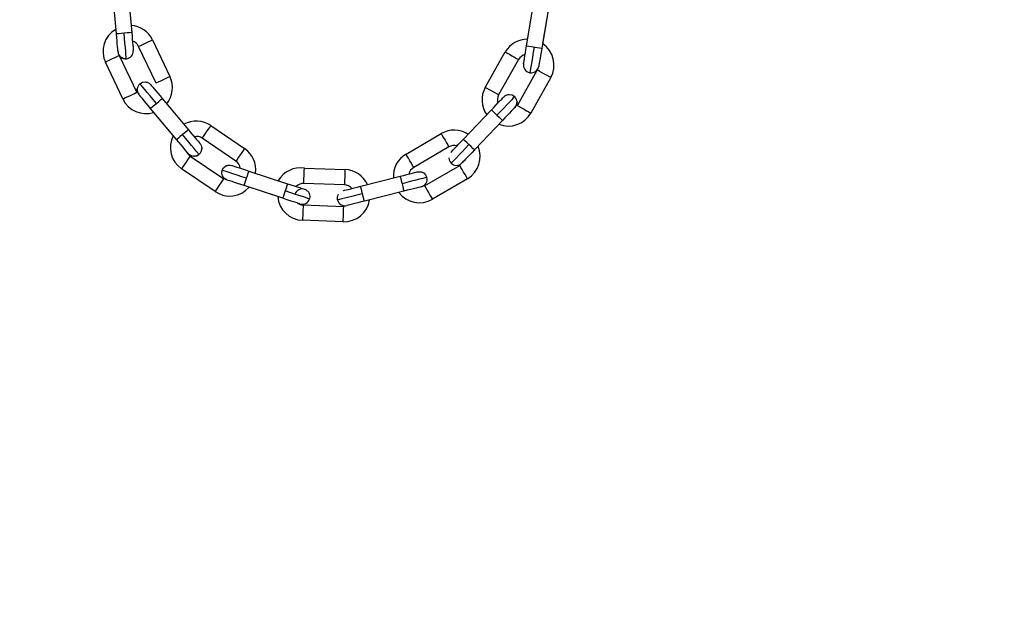
# Model space of a CAD drawing. Units: inches. Extents: x 170 to 288, y 234 to 248.
# Drawn here: x 186 to 186, y 241 to 241 of the extents above; entities that cross this region are included whole.
import ezdxf

# ---------------------------------------------------------------- set-up
doc = ezdxf.new("R2010")
doc.units = ezdxf.units.IN
doc.header["$LTSCALE"] = 0.25
doc.header["$MEASUREMENT"] = 0
doc.layers.add('ANNOTATIONS', color=1, linetype='Continuous')
doc.layers.add('SLIM E GUIDE MOTOR LH', color=7, linetype='Continuous')
doc.styles.add('ARIAL', font='arial.ttf', dxfattribs={"height": 0.09375})
doc.dimstyles.new('STANDARD$0', dxfattribs={"dimtxt": 0.09375, "dimasz": 0.09375, "dimexe": 0.03125, "dimexo": 0.046875, "dimgap": 0.09, "dimtad": 0, "dimtih": 1, "dimtoh": 1, "dimdec": 4, "dimzin": 0, "dimdsep": 46, "dimtxsty": 'ARIAL', "dimcen": 0.09, "dimadec": 0, "dimazin": 0, "dimtfac": 1, "dimtdec": 4, "dimtofl": 0, "dimtmove": 0, "dimatfit": 1, "dimfxl": 1, "dimtolj": 1, "dimtzin": 0, "dimarcsym": 0})

# ---------------------------------------------------------------- blocks, each defined once
blk = doc.blocks.new('*D11')
at = {"layer": 'ANNOTATIONS', "color": 0, "lineweight": -2, "transparency": 16777216}
for p, q in [((185.6191465596689, 244.1437778121678), (187.0176164364974, 244.1437778121678)), ((186.9863664364974, 244.0500278121678), (186.9863664364974, 242.3590412186741)), ((186.9863664364974, 240.2331944614696), (186.9863664364974, 241.9241810549633)), ((185.7089299174919, 240.1394444614696), (187.0176164364974, 240.1394444614696))]:
    blk.add_line(p, q, dxfattribs=at)
at = {"layer": 'ANNOTATIONS', "color": 0, "transparency": 16777216}
for points in [[(186.9707414364974, 244.0500278121678), (187.0019914364974, 244.0500278121678), (186.9863664364974, 244.1437778121678)], [(186.9707414364974, 240.2331944614696), (187.0019914364974, 240.2331944614696), (186.9863664364974, 240.1394444614696)]]:
    blk.add_solid(points, dxfattribs=at)
at = {"layer": 'defpoints', "color": 0, "transparency": 16777216}
for p in [(185.5722715596689, 244.1437778121678), (186.9863664364974, 244.1437778121678), (185.6620549174919, 240.1394444614696)]:
    blk.add_point(p, dxfattribs=at)
at = {"layer": 'ANNOTATIONS', "color": 0, "transparency": 16777216, "insert": (186.9863664364974, 242.1416111368186), "char_height": 0.09375, "attachment_point": 5, "style": 'ARIAL'}
blk.add_mtext('\\A1;OPENING \\PHEIGHT', dxfattribs=at)

msp = doc.modelspace()

# ---------------------------------------------------------------- linework, layer by layer
at = {"layer": 'SLIM E GUIDE MOTOR LH'}
for p, q in [((185.957069016678, 241.4016485328248), (185.9582993597983, 241.3877922520048)), ((185.953070577535, 241.3873279302576), (185.9518402344147, 241.4011842110775)), ((186.0933591044655, 241.3831653045668), (186.0956775843489, 241.3968815692265)), ((186.1008534890009, 241.3960065855566), (186.0985350091175, 241.3822904773396)), ((186.1008534890009, 241.3960064291139), (186.0988271657424, 241.3840185427101)), ((185.9654067052492, 241.385293706646), (185.9713774949408, 241.3727294855667)), ((185.9666363443777, 241.3704763987057), (185.9606654764648, 241.383040619785)), ((185.9540278500321, 241.3798861104483), (185.9599986397237, 241.3673220458117)), ((186.0792415644414, 241.3690142858184), (186.0860602732267, 241.3811392159724)), ((186.090635751037, 241.3785660474756), (186.0838170422518, 241.3664411173216)), ((185.9552574891605, 241.365068802508), (185.9492866212476, 241.3776330235873)), ((186.0902226642535, 241.3628387127147), (186.0970413730388, 241.3749636428687)), ((186.0972646949034, 241.3754406364695), (186.0970413730388, 241.3749636428687)), ((186.1016168508491, 241.3723906308145), (186.0947980638425, 241.3602657006605)), ((185.968767484203, 241.3652188309971), (185.9776848709664, 241.3545422467784)), ((185.9736559255091, 241.3511771656521), (185.9647385387457, 241.3618539063135)), ((185.9725112347327, 241.352547603154), (185.9647385387457, 241.3618535934282)), ((186.0717338040606, 241.3512603931351), (186.0813317162958, 241.3613295105935)), ((186.0851313950683, 241.3577077070996), (186.0755334828331, 241.3476385896411)), ((186.0851313950683, 241.357707550657), (186.0755334828331, 241.3476382767558)), ((185.9854104777195, 241.3559566446613), (185.9968996249959, 241.3481138623729)), ((185.9939401214066, 241.3437783675681), (185.9824509741302, 241.3516211498565)), ((186.0521348269141, 241.3461860197547), (186.0641428161968, 241.3532085732962)), ((185.9816387239578, 241.3498082925765), (185.9816913669052, 241.3497432124394)), ((186.0667928762498, 241.3486772123095), (186.0547848869671, 241.341654658768)), ((185.9783075908838, 241.3455513319755), (185.9897967381602, 241.3377085496871)), ((185.9868372345708, 241.3333730548822), (185.9753480872944, 241.3412158371706)), ((186.0173570811141, 241.3414040376632), (186.0312593560693, 241.3409189090452)), ((186.0584950023297, 241.3353107533867), (186.0705029916124, 241.3423334633708)), ((185.998387707361, 241.3404273662791), (186.0116056239998, 241.3360920279169)), ((186.036626433624, 241.335218765116), (186.0501145266972, 241.3386218618031)), ((186.0731530516653, 241.3378021023842), (186.0611450623827, 241.3307795488426)), ((185.9908909761861, 241.3373615599178), (185.990811894433, 241.3373889373793)), ((186.0099697033426, 241.3311041673148), (185.9967517084824, 241.3354395056771)), ((186.0082760553522, 241.3316593822343), (185.9967517084824, 241.3354391927918)), ((186.0310762399625, 241.3356727616492), (186.0171739650072, 241.3361578902671)), ((186.0192731123132, 241.3316758087112), (186.0191424044898, 241.3308577701612)), ((186.0287430544712, 241.3305226700323), (186.0286633469476, 241.3311648670581)), ((186.0513987643061, 241.3335321570443), (186.0379106712328, 241.3301289039145)), ((186.0513987643061, 241.333531844159), (186.0379106712328, 241.3301287474719)), ((186.0169176337461, 241.3288133777782), (186.0308199087014, 241.3283280927176)), ((186.0306367925946, 241.3230819453216), (186.0167345176393, 241.3235672303822))]:
    msp.add_line(p, q, dxfattribs=at)
at = {"layer": 'SLIM E GUIDE MOTOR LH', "flags": 128}
for points in [[(185.9556849686667, 241.3875600911312), (185.9546845180017, 241.3874712317132), (185.9538362860228, 241.3873959828048), (185.9532695725695, 241.3873456082756), (185.953070577535, 241.3873279302576)], [(185.9536142939206, 241.3812039832242), (185.9536056113542, 241.3813020727577), (185.9535745574908, 241.3816517220518), (185.9535241829616, 241.3822196088249), (185.953456286857, 241.382983674665), (185.9533736851446, 241.383914664799), (185.9532793502343, 241.384976753863), (185.9531770367496, 241.3861294232139), (185.953070577535, 241.3873279302576)], [(185.9582993597983, 241.3877922520048), (185.9581003647638, 241.3877745739868), (185.9575336513105, 241.3877241994576), (185.9566854193316, 241.3876489505491), (185.9556849686667, 241.3875600911312)], [(185.9564626450162, 241.3788018065299), (185.9564477047444, 241.3789701388075), (185.956403431478, 241.3794685650496), (185.9563315460862, 241.3802778428119), (185.9562348645364, 241.3813671528948), (185.9561169850093, 241.3826942557862), (185.9559825225626, 241.3842084640717), (185.9558366398034, 241.3858514246476), (185.9556849686667, 241.3875600911312)], [(185.9582993597983, 241.3877920955622), (185.9584057407916, 241.3865934320759)], [(185.9584057407916, 241.3865935885185), (185.9585081324977, 241.3854410756102), (185.9586023891866, 241.3843788301036)], [(185.9585081324977, 241.3854409191676), (185.9586023891866, 241.3843788301036), (185.9586850691204, 241.3834478399696)], [(185.9606654764648, 241.383040619785), (185.9608459330468, 241.3831263503502), (185.96135984711, 241.3833705573068), (185.9621289191145, 241.3837360073073), (185.9630361299677, 241.3841671632155), (185.9639432625995, 241.3845983191236), (185.964712334604, 241.3849637691241), (185.9652262486672, 241.3852079760808), (185.9654067052492, 241.385293706646)], [(185.9586850691204, 241.3834478399696), (185.9587529652249, 241.3826837741295)], [(185.9587529652249, 241.3826837741295), (185.9588033397541, 241.3821160437991)], [(185.9588033397541, 241.3821160437991), (185.9588343936176, 241.3817663945049)], [(185.9588343936176, 241.3817663945049), (185.9588448752743, 241.3816482803138)], [(186.0923310416751, 241.3770835970454), (186.0923508316687, 241.3772004596954), (186.092409341215, 241.3775465108089), (186.0925043018958, 241.3781086092044), (186.0926321155304, 241.3788648529127), (186.0927879323971, 241.3797866129311), (186.092965651233, 241.3808380638957), (186.0931585450046, 241.3819788436062), (186.0933591044655, 241.3831653045668)], [(186.0969374169063, 241.3825604973314), (186.0949566966767, 241.382895284575), (186.0941170690428, 241.3830373344896), (186.0935560657458, 241.3831321387277), (186.0933591044655, 241.3831653045668)], [(186.0959470567915, 241.3827278909532), (186.095661157872, 241.3810365896024), (186.0953862099371, 241.379410211946), (186.0951328510862, 241.3779113350389), (186.0949107807627, 241.3765975297716), (186.0947285250903, 241.375519327116), (186.0945931239878, 241.3747181843709), (186.0945097400622, 241.3742247642931), (186.0944815803875, 241.3740581528845)], [(186.0985350091175, 241.3822904773396), (186.0983379696159, 241.3823237996213), (186.0977769663189, 241.3824186038594), (186.0969374169063, 241.3825604973314)], [(186.0985350091175, 241.3822904773396), (186.0983344496566, 241.381104016379), (186.0981415558849, 241.3799630802258), (186.097963837049, 241.3789116292612), (186.0978080984037, 241.3779900256854), (186.0976802065478, 241.3772336255345), (186.097585245867, 241.3766716835817), (186.0975267363207, 241.3763254760255), (186.0975069463271, 241.3762086133756)], [(185.9540278500321, 241.3798861104483), (185.95384739345, 241.3798003798831), (185.9533334793868, 241.3795561729265), (185.9525644073823, 241.379190722926), (185.9516571965292, 241.3787595670178), (185.9507500638973, 241.3783285675523), (185.9499809918928, 241.3779629611092), (185.9494670778296, 241.3777187541525), (185.9492866212476, 241.3776330235873)], [(185.9545644482777, 241.3793881535341), (185.9545459880465, 241.3794033284699), (185.9540621891909, 241.3799371107481)], [(185.9564626450162, 241.3788018065299), (185.955444438112, 241.3789119421465), (185.9545644482777, 241.3793881535341)], [(186.0860602732267, 241.3811392159724), (186.0862344721032, 241.3810412828815), (186.0867303952632, 241.3807623456593), (186.0874725591341, 241.3803449567033), (186.0883480121319, 241.379852631724), (186.089223543351, 241.3793603067447), (186.0899657072219, 241.3789429177886), (186.0904616303818, 241.3786639805665), (186.090635751037, 241.3785660474756)], [(186.1016168508491, 241.3723906308145), (186.1014426519726, 241.3724885639054), (186.1009468070339, 241.3727675011276), (186.1002045649417, 241.3731848900836), (186.0993291119439, 241.3736772150629), (186.0984536589461, 241.3741695400422), (186.0977114168539, 241.3745869289983), (186.097215493694, 241.3748657097778), (186.0970413730388, 241.3749636428687)], [(186.0975067898844, 241.3762078311624), (186.09749169317, 241.3761263245484)], [(186.0975843854325, 241.3766666774173), (186.0975267363207, 241.3763254760255), (186.0975086671961, 241.3762186257043)], [(185.9713774949408, 241.3727294855667), (185.9711970383588, 241.3726437550015), (185.9706832025169, 241.3723995480449), (185.9699141305124, 241.3720340980443), (185.9690069196593, 241.3716029421362), (185.9680997088061, 241.3711719426707), (185.9673306368016, 241.3708063362276), (185.9668168009597, 241.3705621292709), (185.9666363443777, 241.3704763987057)], [(185.960784607533, 241.3665877040727), (185.960294081644, 241.367486623466), (185.9601744030266, 241.3682702446358)], [(185.9611165788091, 241.3702847564751), (185.9620155764239, 241.3707752041427), (185.9630099258259, 241.3708864348578)], [(185.966753050585, 241.3635364468766), (185.9656534152881, 241.3648529116687), (185.9645960195032, 241.366118845489), (185.9636215383161, 241.3672855946772), (185.9627674397383, 241.3683082601966), (185.9620664985023, 241.3691474185026), (185.9615456227417, 241.3697709988545), (185.9612248371141, 241.3701550655289), (185.9611165788091, 241.3702847564751)], [(185.9648135529903, 241.369952785199), (185.9648895058906, 241.3698617355841), (185.9651145486243, 241.3695924978055), (185.9654799204035, 241.3691549277492), (185.9659716196122, 241.3685662341054), (185.9665707949127, 241.3678489446138), (185.9672543710159, 241.3670304367359), (185.9679961437803, 241.3661424683272), (185.968767484203, 241.3652188309971)], [(186.0838170422518, 241.3664411173216), (186.0836428433753, 241.3665390504125), (186.0831469202153, 241.3668179876346), (186.0824047563444, 241.3672353765907), (186.0806538503488, 241.3682200265493), (186.0799116082566, 241.3686374155053), (186.0794156850966, 241.3689163527275), (186.0792415644414, 241.3690142858184)], [(185.9552574891605, 241.365068802508), (185.9554378675212, 241.3651546895159), (185.9559517815844, 241.3653988964725), (185.9567208535889, 241.365764346473), (185.9576280644421, 241.3661955023812), (185.9585352752952, 241.3666265018467), (185.9593043472997, 241.3669921082898), (185.9598181831416, 241.3672363152465), (185.9599986397237, 241.3673220458117)], [(185.9647385387457, 241.3618539063135), (185.963967198323, 241.3627773872009), (185.96322550378, 241.3636653556097), (185.9625419276767, 241.3644838634875), (185.9619427523762, 241.3652011529791), (185.9614509749462, 241.3657900030655), (185.961085603167, 241.3662274166792), (185.9608606386547, 241.3664968109005), (185.960784607533, 241.3665877040727)], [(185.966753050585, 241.3635364468766), (185.9675239216799, 241.3641802083287), (185.9681774607968, 241.3647260366899), (185.9686140921972, 241.3650908609199), (185.968767484203, 241.3652188309971)], [(186.0813317162958, 241.3613295105935), (186.0821619573715, 241.3622005831975), (186.0829603623705, 241.3630380206345), (186.0836961120932, 241.3638099086064), (186.0843409686438, 241.3644865230123), (186.0848702140855, 241.3650417379318), (186.0852635108754, 241.3654542771661), (186.0855056840778, 241.3657083400089), (186.0855874253557, 241.3657940705741)], [(186.0892982447102, 241.3658830864347), (186.0891816949456, 241.3657607482924), (186.0888364260452, 241.3653985835873), (186.0882758138548, 241.364810515714), (186.0875213692369, 241.3640190724124), (186.0866020340793, 241.363054603554), (186.0855531644182, 241.3619541860439), (186.0844151224538, 241.3607603722794), (186.0832315556821, 241.3595186870679)], [(186.0875271576145, 241.3666075722876), (186.0884333515905, 241.3664314178781), (186.0892982447102, 241.3658830864347)], [(185.9647385387457, 241.3618539063135), (185.9648919307515, 241.3619818763907), (185.9653285621519, 241.3623467006207), (185.9659821012689, 241.3628925289819), (185.966753050585, 241.3635364468766)], [(186.0813317162958, 241.3613295105935), (186.0814763475139, 241.3611916846302), (186.0818881827564, 241.3607991700534), (186.082504566747, 241.3602117279507), (186.0832315556821, 241.3595186870679)], [(186.0893871041282, 241.3621722670802), (186.0893053628502, 241.362086536515), (186.0890631896478, 241.3618324736722), (186.0886698928579, 241.3614197779952), (186.0881406474163, 241.3608645630758), (186.0874957908657, 241.3601881051125), (186.0867600411429, 241.3594162171405), (186.0859616361439, 241.3585786232609), (186.0851313950683, 241.3577077070996)], [(186.0901119810877, 241.3639830906058), (186.0899355137929, 241.3630370819786), (186.0893871041282, 241.3621722670802)], [(186.0902226642535, 241.3628387127147), (186.0903967849087, 241.3627407796238), (186.0908927080687, 241.3624619988443), (186.0916348719396, 241.3620446098882), (186.0925103249374, 241.3615522849089), (186.0933858561565, 241.3610599599296), (186.0941280200274, 241.3606425709736), (186.0946239431873, 241.3603636337514), (186.0947980638425, 241.3602657006605)], [(186.0832315556821, 241.3595186870679), (186.0839586228385, 241.3588256461851), (186.0845750068291, 241.3582382040823), (186.0849868420715, 241.357845533063), (186.0851313950683, 241.3577077070996)], [(185.9776848709664, 241.3545422467784), (185.9775314789606, 241.3544142767011), (185.9770948475602, 241.3540494524712), (185.9764413084432, 241.3535036241099), (185.9756703591271, 241.3528598626579)], [(185.9776848709664, 241.3545422467784), (185.9784562113891, 241.3536187658909), (185.9791979059321, 241.3527306410395), (185.9798814820354, 241.3519121331617), (185.9804806573359, 241.3511948436701), (185.9809724347659, 241.3506061500263), (185.9813378065451, 241.35016857997), (185.9815627710574, 241.3498991857487), (185.9816387239578, 241.3498082925765)], [(185.9824509741302, 241.3516211498565), (185.982563612829, 241.3517860403961), (185.9828843984565, 241.3522559940782), (185.9833644426888, 241.3529593601751), (185.9839307650355, 241.3537888190376), (185.9844970091608, 241.3546184343427), (185.9849770533931, 241.3553216439969), (185.9852978390207, 241.3557915976791), (185.9854104777195, 241.3559566446613)], [(185.9756703591271, 241.3528598626579), (185.9748994880322, 241.3522159447631), (185.9742459489153, 241.3516701164019), (185.9738092392936, 241.351305292172), (185.9736559255091, 241.3511771656521)], [(185.9773088610878, 241.3468034988437), (185.9769434893086, 241.3472410689), (185.9764517900999, 241.3478297625438), (185.9758526147994, 241.348547208478), (185.9751690386961, 241.3493655599132), (185.9744272659318, 241.3502536847647), (185.9736559255091, 241.3511771656521)], [(185.981306830903, 241.3461112401741), (185.9811984943767, 241.3462409311203), (185.9808777869704, 241.3466249977947), (185.9803569112098, 241.3472485781465), (185.9796559699738, 241.3480878928952), (185.9788017931747, 241.3491105584146), (185.9778273902089, 241.3502773076029), (185.976769994424, 241.3515432414231), (185.9756703591271, 241.3528598626579)], [(186.0641428161968, 241.3532085732962), (186.0642437216978, 241.35303617351), (186.0645309503797, 241.3525451000718), (186.0649607765254, 241.3518099761196), (186.0654678853339, 241.3509429710242), (186.0659749159211, 241.3500759659288), (186.0664048202882, 241.3493408419766), (186.0666920489701, 241.3488497685384), (186.0667928762498, 241.3486772123095)], [(186.0674780950007, 241.3467956767118), (186.0675598362787, 241.3468815637197), (186.067802009481, 241.3471356265625), (186.068195306271, 241.3475481657968), (186.0687245517126, 241.3481033807163), (186.0693694082632, 241.3487799951222), (186.070105157986, 241.3495518830941), (186.0709034847636, 241.3503894769737), (186.0717338040606, 241.3512603931351)], [(186.0736336434468, 241.3494495696094), (186.0729065762904, 241.3501424540496), (186.0722901922998, 241.3507300525949), (186.0718783570574, 241.3511225671717), (186.0717338040606, 241.3512603931351)], [(185.9968996249959, 241.3481138623729), (185.9967869862971, 241.3479488153907), (185.9964662006695, 241.3474790181512), (185.9959861564372, 241.3467756520543), (185.9954198340905, 241.3459461931918), (185.9948535899652, 241.3451165778867), (185.9943735457329, 241.3444132117899), (185.9940527601053, 241.3439434145503), (185.9939401214066, 241.3437783675681)], [(186.0736336434468, 241.3494495696094), (186.0724500766751, 241.3482078843979), (186.0713120347107, 241.3470139141907), (186.0702631650496, 241.3459136531233), (186.069343829892, 241.3449491842649), (186.0685893852741, 241.3441575845206), (186.0680287730837, 241.3435693602048), (186.0676835041833, 241.3432071954996), (186.0675669544187, 241.3430848573573)], [(186.0755334828331, 241.3476385896411), (186.0747032417574, 241.3467675170372), (186.0739048367584, 241.3459299231575), (186.0731690870357, 241.3451580351856), (186.0725242304851, 241.3444815772223), (186.0719949850434, 241.3439263623029), (186.0716016882535, 241.3435136666259), (186.0713595150511, 241.3432596037831), (186.0712777737732, 241.3431738732179)], [(186.0755334828331, 241.3476385896411), (186.075388851615, 241.3477764156045), (186.0749770163725, 241.3481689301812), (186.0743606323819, 241.3487565287266), (186.0736336434468, 241.3494495696094)], [(185.9783075908838, 241.3455513319755), (185.978194952185, 241.3453862849933), (185.9778741665574, 241.3449164877537), (185.9773941223251, 241.3442131216568), (185.9768278781997, 241.3433836627944), (185.9762615558531, 241.3425540474893), (185.9757815116208, 241.341850837835), (185.9754607259932, 241.3413808841529), (185.9753480872944, 241.3412158371706)], [(185.9776098567218, 241.3464432114502), (185.9775339038215, 241.3465341046224), (185.9773088610878, 241.3468034988437), (185.9770209284141, 241.3471482984161)], [(185.981306830903, 241.3461112401741), (185.9804078332882, 241.3456206360638), (185.9794134838862, 241.3455095617914)], [(186.0547848869671, 241.341654658768), (186.0546840596874, 241.3418270585542), (186.0543968310055, 241.342318288435), (186.0539669266384, 241.3430532559446), (186.0534598960512, 241.3439204174827), (186.0529527872428, 241.344787422578), (186.052522961097, 241.3455223900876), (186.0522357324151, 241.3460134635258), (186.0521348269141, 241.3461860197547)], [(185.9892149279924, 241.3406736069901), (185.9897178128497, 241.3415656429074), (185.9905024508966, 241.3421865637345)], [(185.9925268968433, 241.3423495769625), (185.9926395355421, 241.3423126565001), (185.9929730712446, 241.3422033030967), (185.9935145974333, 241.3420255842608), (185.9942434636801, 241.3417865399112), (185.9951315885315, 241.3414952437207), (185.9961448674927, 241.3411629595593), (185.997244346347, 241.3408023592805), (185.998387707361, 241.3404273662791)], [(186.0171739650072, 241.3361578902671), (186.0171809267046, 241.3363576675148), (186.0172007949195, 241.3369263365011), (186.0172305190206, 241.3377772280049), (186.0172655621713, 241.3387811204078), (186.017300605322, 241.3397848563681), (186.0173302512018, 241.3406359043145), (186.0173501194167, 241.3412044168581), (186.0173570811141, 241.3414040376632)], [(186.0312593560693, 241.3409189090452), (186.031252394372, 241.3407192882401), (186.0312326043784, 241.3401506192539), (186.0312028802773, 241.3392997277501), (186.0311678371266, 241.3382958353472), (186.0311327939758, 241.3372920993869), (186.0311030698748, 241.3364410514405), (186.0310832798812, 241.3358723824542), (186.0310762399625, 241.3356727616492)], [(186.0731530516653, 241.3378021023842), (186.0730521461643, 241.337974658613), (186.0727649174824, 241.3384657320512), (186.0723350913367, 241.3392008560034), (186.0718279825282, 241.3400678610988), (186.071320951941, 241.3409348661942), (186.070891047574, 241.3416698337038), (186.0706038188921, 241.3421610635846), (186.0705029916124, 241.3423334633708)], [(185.9868372345708, 241.3333730548822), (185.9869498732696, 241.3335381018645), (185.9872706588972, 241.3340080555467), (185.9877507031294, 241.3347112652009), (185.9883169472548, 241.335540880506), (185.9888832696015, 241.3363704958111), (185.9893633138338, 241.3370737054653), (185.9896840994614, 241.3375436591475), (185.9897967381602, 241.3377085496871)], [(185.9890918076369, 241.3396568862909), (185.989084220169, 241.3398555684401)], [(185.9893224823055, 241.3387629730619), (185.9890918076369, 241.3396568862909), (185.9892149279924, 241.3406736069901)], [(185.9975697470324, 241.3379335141994), (185.9959397711953, 241.3384680786908), (185.9943725288558, 241.3389821491966), (185.9929280939865, 241.3394558575021), (185.9916620037235, 241.3398710562612), (185.9906229899485, 241.340211788325), (185.989850945534, 241.3404650689547), (185.9893755163595, 241.3406208858214), (185.9892149279924, 241.3406736069901)], [(185.9967517084824, 241.3354395056771), (185.996813972652, 241.335629270596), (185.9969913003813, 241.3361699363502), (185.9972567053153, 241.3369790576698), (185.9975697470324, 241.3379335141994)], [(185.9975697470324, 241.3379335141994), (185.9978827105281, 241.3388878142864), (185.9981481154621, 241.339696935606), (185.9983254431914, 241.3402376013602), (185.998387707361, 241.3404273662791)], [(186.0501145266972, 241.3386218618031), (186.0512812758855, 241.3389162868463), (186.0524032042582, 241.3391994480197), (186.0534371336475, 241.3394602378959), (186.0543434058449, 241.3396889570315), (186.0550871341422, 241.3398765317535), (186.0556398459794, 241.3400159221433), (186.0559801869366, 241.3401018091511), (186.0560950940537, 241.340130751039)], [(186.0501145266972, 241.3386218618031), (186.0501634150214, 241.3384281858183), (186.0503025707472, 241.3378765690795), (186.0505108741186, 241.3370510212829), (186.0507566455017, 241.3360770094237)], [(186.0592820652375, 241.3382279392426), (186.0591182697964, 241.3381866383864), (186.0586331411784, 241.3380643002441), (186.0578452960574, 241.3378654616522), (186.0567850060837, 241.3375981011853), (186.0554931027857, 241.3372720747293), (186.0540191784793, 241.3369002105807), (186.0524198653991, 241.3364967450193), (186.0507566455017, 241.3360770094237)], [(186.0581698363083, 241.3397850128108), (186.0588426178696, 241.3391529845564), (186.0592820652375, 241.3382279392426)], [(185.9967517084824, 241.3354395056771), (185.9956083474684, 241.3358144986785), (185.9945089468354, 241.3361750989572), (185.9934956678742, 241.3365073831187), (185.9926075430228, 241.3367986793091), (185.9918786767761, 241.3370377236588), (185.9913370723661, 241.337215286052), (185.9910035366636, 241.3373246394554), (185.9908909761861, 241.3373615599178)], [(186.0116056239998, 241.3360920279169), (186.0115433598302, 241.3359022629979), (186.0113661103223, 241.3353615972437), (186.0111007053882, 241.3345524759241), (186.0107876636712, 241.3335981758372)], [(186.0116056239998, 241.3360920279169), (186.0127490632352, 241.3357170349155), (186.0138484638681, 241.3353564346367), (186.0148617428293, 241.3350241504753), (186.0157498676807, 241.3347328542848), (186.0164787339275, 241.3344938099352), (186.0170203383375, 241.3343160910993), (186.01735387404, 241.3342067376959), (186.0174664345174, 241.3341696607909)], [(186.0306458662675, 241.3337097194375), (186.0307608516059, 241.3337386613254), (186.0311011143418, 241.3338245483332), (186.0316538261791, 241.3339640951656), (186.0323975544763, 241.3341518263302), (186.0333038266737, 241.3343803890232), (186.034337756063, 241.3346413353421), (186.0354596844357, 241.3349243400728), (186.036626433624, 241.335218765116)], [(186.0370228592666, 241.3336477681532), (186.0368145558952, 241.3344734723923), (186.0366753219481, 241.3350250891311), (186.036626433624, 241.335218765116)], [(186.0507566455017, 241.3360770094237), (186.0510023386634, 241.3351031540071), (186.0512106420348, 241.3342774497679), (186.0513498759819, 241.3337258330291), (186.0513987643061, 241.3335321570443)], [(186.0573792534412, 241.3350408898375), (186.0572643463241, 241.3350119479496), (186.0569240053669, 241.3349260609418), (186.056371371751, 241.334786670552), (186.0556276434537, 241.33459909583), (186.0547213712564, 241.3343703766944), (186.0536873636458, 241.3341095868182), (186.052565435273, 241.3338264256448), (186.0513987643061, 241.3335321570443)], [(186.0584950023297, 241.3353107533867), (186.0585958296094, 241.3351383536005), (186.0588830582913, 241.3346472801623), (186.0593129626583, 241.33391215621), (186.0598199932455, 241.3330451511146), (186.060327102054, 241.3321781460193), (186.0607569281998, 241.3314431785097), (186.0610441568816, 241.3309519486288), (186.0611450623827, 241.3307795488426)], [(186.0107876636712, 241.3335981758372), (186.0104746219541, 241.3326437193076), (186.0102092952414, 241.3318345979879), (186.0100319675122, 241.3312940886764), (186.0099697033426, 241.3311041673148)], [(186.0157178751614, 241.3292187206512), (186.0153843394589, 241.3293282304973), (186.0148427350489, 241.3295057928905), (186.0141139470234, 241.3297448372402), (186.013225822172, 241.3300361334306), (186.0122125432109, 241.3303685740347), (186.0111130643566, 241.3307291743135), (186.0099697033426, 241.3311041673148)], [(186.0191424044898, 241.3308577701612), (186.0189818943441, 241.33091049133), (186.0185064651696, 241.3310664646393), (186.017734420755, 241.3313197452689), (186.01669540698, 241.3316604773327), (186.0154293167171, 241.3320756760919), (186.0139848818478, 241.33254954084), (186.0124176395082, 241.3330636113458), (186.0107876636712, 241.3335981758372)], [(186.0190349283981, 241.3327684040894), (186.0192656030667, 241.3318744908604), (186.0191424044898, 241.3308577701612)], [(186.0287430544712, 241.3305226700323), (186.0286911155156, 241.3315454919944), (186.0290222263573, 241.3324896233099)], [(186.0372685524284, 241.3326739127366), (186.0356053325309, 241.332254177141), (186.0340060194507, 241.3318507115796), (186.0325320951443, 241.331478847431), (186.031240113625, 241.331152820975), (186.0301799018726, 241.3308853040654), (186.0293920567516, 241.3306864654735), (186.0289069281337, 241.3305641273312), (186.0287430544712, 241.3305226700323)], [(186.0379106712328, 241.3301289039145), (186.0378617829087, 241.330322736342), (186.0377226271829, 241.3308743530808), (186.0375142455901, 241.3317000573199), (186.0370228592666, 241.3336477681532)], [(186.0158305138602, 241.3291818001888), (186.0157178751614, 241.3292187206512), (186.0153843394589, 241.3293280740546), (186.0150109108839, 241.3294505686396)], [(186.0169176337461, 241.3288133777782), (186.0169106720488, 241.3286137569732), (186.0168908038339, 241.3280450879869), (186.0168610797328, 241.3271941964832), (186.0168261148034, 241.3261903040802), (186.0167910716526, 241.3251865681199), (186.0167613475516, 241.3243355201735), (186.0167414793366, 241.3237668511873), (186.0167345176393, 241.3235672303822)], [(186.0306367925946, 241.3230819453216), (186.0306437542919, 241.3232817225693), (186.0306636225069, 241.3238502351129), (186.0306933466079, 241.3247012830593), (186.0307283897587, 241.3257050190196), (186.0307634329094, 241.3267089114225), (186.0307930787891, 241.3275598029263), (186.0308129470041, 241.3281284719125), (186.0308199087014, 241.3283280927176)], [(186.0379106712328, 241.3301289039145), (186.0367439220445, 241.3298344788713), (186.0356219936718, 241.3295514741406), (186.0345880642825, 241.3292905278217), (186.0336817920852, 241.3290619651287), (186.0329379855665, 241.3288742339641), (186.0323853519506, 241.3287348435744), (186.0320450109934, 241.3286489565665), (186.0319301038764, 241.328619858236)]]:
    msp.add_lwpolyline(points, dxfattribs=at)
at = {"layer": 'SLIM E GUIDE MOTOR LH'}
for centre, radius, start, end in [((185.957282151019, 241.3812953111424), 0.00879265144560756, 119.683486902193, 206.2028114509462), ((185.9575176317288, 241.3814112797718), 0.008792651445608332, 26.20304882717098, 86.28814741385358), ((185.9574651923006, 241.3815196978545), 0.003543307295650498, 25.41830062212797, 72.05356447396402), ((186.0936604732112, 241.3767238174075), 0.008792651108943212, 89.37465914084808, 149.849522351476), ((185.9562304830438, 241.3814161981724), 0.002624672085690617, 185.0740653599098, 5.074039337805162), ((186.0939529546266, 241.3767005388675), 0.008792651315610883, 330.6477370646675, 56.33428978299693), ((186.0937241823094, 241.3768291944293), 0.003543307304043182, 103.9612640614225, 150.6477370640478), ((186.0949190132206, 241.3766461174897), 0.002624672082391605, 170.4057171139227, 350.4056895288815), ((185.963436019554, 241.3689555226813), 0.008792651145574705, 320.9947553364521, 25.41830062289278), ((185.9627990926461, 241.3682702330371), 0.002624672016850723, 129.8694626098505, 218.0427386217917), ((186.0869054375301, 241.364704261625), 0.008792651108943212, 150.6477370646828, 215.1852522332426), ((185.963198959645, 241.3688428655633), 0.00879265143793444, 205.4183006228403, 287.8356626416809), ((186.0869054375301, 241.364704261625), 0.003543307142025178, 150.6477370639631, 197.5925429152534), ((186.0874872955156, 241.3639831747907), 0.002624672005601036, 316.3534622214065, 46.37244159999565), ((186.0871342098473, 241.3645756060632), 0.008792651413532887, 248.3384213685966, 330.6477370647607), ((185.9804160800322, 241.3487201601011), 0.008792651309441445, 55.38776311174774, 119.1464822812635), ((186.0685816887581, 241.345618637323), 0.00879265134562907, 56.92991315356304, 120.3201749118513), ((185.9803052987538, 241.348477833113), 0.0087926513094584, 152.4282469087763, 235.6816013711968), ((185.9804532754779, 241.3486946093013), 0.003543307306594339, 55.68160137039297, 102.5938943409619), ((185.9796243074214, 241.3481256910082), 0.002624672016682089, 219.8504906349568, 359.9994667378906), ((185.9919424134547, 241.3408518429245), 0.008792651309441447, 352.3599554479277, 55.6816013711441), ((186.0685816825126, 241.3456186451482), 0.003543307298675795, 73.41636197505623, 120.3204093736646), ((186.0687141851812, 241.345392079331), 0.00879265134562907, 300.3204093742645, 23.72242578676574), ((185.9803052987538, 241.348477833113), 0.003543307244077084, 202.0379543235014, 235.6816013709625), ((185.9796243074212, 241.3481256949598), 0.002624672085962542, 219.8694662838209, 265.3927753657785), ((186.0565736619005, 241.338596061807), 0.008792651345552013, 120.3204059260141, 183.6416596628876), ((186.0693779043557, 241.3449847480557), 0.002624672005714234, 179.9996038365705, 316.3724548643467), ((185.9919424134547, 241.3408518429245), 0.003543307244057436, 8.778561599433864, 55.68160137049597), ((186.0160103336556, 241.3327151371848), 0.008792651490896291, 81.18947382091937, 149.7886476638054), ((186.0309526798635, 241.3321315825893), 0.008792651490879487, 24.67935270559034, 88.00101210633574), ((186.056573694204, 241.3385960037165), 0.003543307258608693, 120.3204093735624, 167.2212555099463), ((185.991708921255, 241.339855560016), 0.002624672067145518, 204.5991828754017, 250.0145816140061), ((186.0567371740856, 241.3375858734181), 0.002624672076855536, 284.1417364608553, 14.16071388012901), ((185.9917944367307, 241.3406350667362), 0.008792651309537268, 235.6816013710867, 319.1499065008059), ((186.016648474695, 241.3316757714574), 0.00262467206708645, 70.01458161433176, 161.8413069455596), ((186.017050384196, 241.3326168156054), 0.00354330731717902, 88.00101210560248, 134.9010175422505), ((186.0309526798635, 241.3321315825893), 0.003543307317174179, 41.09778515600559, 88.00101210569048), ((186.0170412288561, 241.33235450814), 0.008792651490896293, 184.5339777513834, 268.0010121064025), ((186.0166484746951, 241.3316757675059), 0.002624672070413302, 251.8223335098679, 341.8413069417824), ((186.0567061968726, 241.3383694378994), 0.008792651345552013, 216.8518173702535, 300.3204093743551), ((186.0170412288561, 241.33235450814), 0.003543307317192915, 235.0394614949452, 268.0010121061597), ((186.0312880054185, 241.3311648080227), 0.002624672076772471, 194.1607138799106, 284.1607121078366), ((186.0309435245236, 241.3318692751238), 0.008792651490973932, 268.0010121062999, 351.4693285920634)]:
    msp.add_arc(centre, radius, start, end, dxfattribs=at)
for points, knots in [([(185.960784607533, 241.3665877040727), (185.9606047724112, 241.3668722851897), (185.9602290203612, 241.3674668961701), (185.9600727155048, 241.3682446073683), (185.960198235811, 241.3686003449606), (185.9602006071683, 241.3686070656337)], [0, 0, 0, 0, 0.4738430879882479, 0.9900597275127299, 1, 1, 1, 1]), ([(185.9630103951538, 241.3708740758895), (185.9633637602545, 241.3708124068629), (185.9640603170854, 241.3706908442593), (185.9645649310222, 241.3701963977178), (185.9648135529903, 241.369952785199)], [0, 0, 0, 0, 0.5073026132724703, 1, 1, 1, 1]), ([(186.0855874253557, 241.3657940705741), (186.0858498577264, 241.3660052749517), (186.0863982390796, 241.366446609769), (186.0871525072815, 241.3666866598143), (186.0875207207528, 241.3666047285908), (186.0875276269424, 241.3666031918937)], [0, 0, 0, 0, 0.4738354065428054, 0.9901312887247524, 1, 1, 1, 1]), ([(186.0900983705783, 241.3640681954005), (186.0900770817771, 241.363710081845), (186.0900351206378, 241.3630042246839), (186.089600983621, 241.3624468567976), (186.0893871041282, 241.3621722670802)], [0, 0, 0, 0, 0.5073456432947038, 1, 1, 1, 1]), ([(185.9816387239578, 241.3498081361339), (185.9818186476164, 241.349523596662), (185.9821946300837, 241.3489290008564), (185.9823502746323, 241.3481514640499), (185.9822251473425, 241.3477955996674), (185.9822228025438, 241.3477889310155)], [0, 0, 0, 0, 0.4738241702842503, 0.990139829534358, 1, 1, 1, 1]), ([(185.990509412594, 241.3421763949631), (185.9908418574633, 241.3423111736333), (185.9914971388827, 241.3425768356015), (185.9921870160541, 241.342424585701), (185.9925268968433, 241.3423495769625)], [0, 0, 0, 0, 0.507331444990378, 1, 1, 1, 1]), ([(185.9908909761861, 241.3373615599178), (185.9905876820069, 241.3375077040876), (185.9899538844458, 241.337813103349), (185.9894100862915, 241.3383902725161), (185.9893277775517, 241.3387584286973), (185.9893262369287, 241.3387653197015)], [0, 0, 0, 0, 0.4738217914907681, 0.9901512010406412, 0.9999999999999999, 0.9999999999999999, 0.9999999999999999, 0.9999999999999999]), ([(186.0560950940537, 241.340130751039), (186.0564295421466, 241.3401694567251), (186.0571284096669, 241.3402503366808), (186.0578963647022, 241.3400531292774), (186.0581628647839, 241.3397861271849), (186.0581678807753, 241.3397811017448)], [0, 0, 0, 0, 0.4738177462002114, 0.9900963419809202, 1, 1, 1, 1]), ([(186.0174664345174, 241.3341696607909), (186.0177698866548, 241.3340235524327), (186.0184039631102, 241.3337182526555), (186.0189459737108, 241.3331407484515), (186.0190296068567, 241.3327729484085), (186.0190311737748, 241.3327660574499)], [0, 0, 0, 0, 0.4738558181309439, 0.9901423671382821, 1, 1, 1, 1]), ([(186.0589916294815, 241.3362659921295), (186.0587827615359, 241.3359743559676), (186.0583710328436, 241.3353994713188), (186.0577066152495, 241.3351592487003), (186.0573792534412, 241.3350408898375)], [0, 0, 0, 0, 0.507295093719321, 0.9999999999999999, 0.9999999999999999, 0.9999999999999999, 0.9999999999999999])]:
    msp.add_open_spline(points, degree=3, knots=knots, dxfattribs=at)

# ---------------------------------------------------------------- dimensions: what is measured, and where the dimension line sits
at = {"layer": 'ANNOTATIONS'}
dim = msp.add_linear_dim(base=(186.9863664364974, 244.1437778121678), p1=(185.6620549174918, 240.1394444614695), p2=(185.5722715596688, 244.1437778121677), angle=90, text='OPENING \\PHEIGHT', dimstyle='STANDARD$0', dxfattribs=at)
dim.commit()
dim.dimension.update_dxf_attribs({"geometry": '*D11', "text_midpoint": (186.9863664364974, 242.1416111368186)})

doc.saveas('drawing.dxf')
